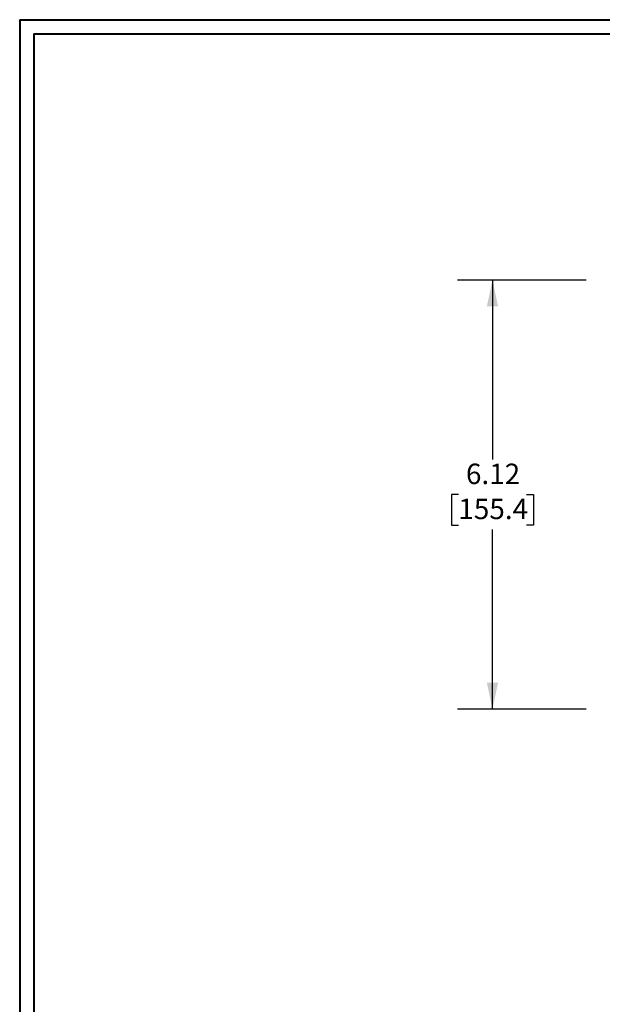
# Model space of a CAD drawing. Units: inches. Extents: x 0.3 to 10.7, y 0.3 to 8.3.
# Drawn here: x 0.3 to 2.4, y 4.6 to 8.1 of the extents above; entities that cross this region are included whole.
import ezdxf

# ---------------------------------------------------------------- set-up
doc = ezdxf.new("R2010")
doc.units = ezdxf.units.IN
doc.header["$MEASUREMENT"] = 0
doc.layers.add('DETAIL', color=7, linetype='Continuous')
doc.styles.add('SLDTEXTSTYLE0', font='TXT', dxfattribs={"width": 0.605})
doc.dimstyles.new('SLDDIMSTYLE0', dxfattribs={"dimtxt": 0.07078, "dimasz": 0.094, "dimexe": 0, "dimexo": 0.0625, "dimgap": 0.017695, "dimtad": 0, "dimtih": 1, "dimtoh": 1, "dimlfac": 4, "dimrnd": 1e-09, "dimzin": 12, "dimdsep": 46, "dimtxsty": 'SLDTEXTSTYLE0', "dimsah": 1, "dimcen": 0.09, "dimadec": 0, "dimazin": 3, "dimtfac": 1, "dimtofl": 0, "dimtmove": 0, "dimatfit": 3, "dimfxl": 1, "dimfrac": 2, "dimtolj": 1, "dimtzin": 12, "dimarcsym": 0})

# ---------------------------------------------------------------- blocks, each defined once
blk = doc.blocks.new('_D_11')
at = {"layer": 'DETAIL'}
for p, q in [((2.3491, 7.201), (1.8904, 7.201)), ((2.0154, 7.201), (2.0154, 6.5609)), ((1.8938, 6.436), (1.8695, 6.436)), ((1.8695, 6.436), (1.8695, 6.3273)), ((2.1369, 6.436), (2.1612, 6.436)), ((2.1612, 6.436), (2.1612, 6.3273)), ((1.8695, 6.3273), (1.8938, 6.3273)), ((2.1612, 6.3273), (2.1369, 6.3273)), ((2.0154, 5.671), (2.0154, 6.3111)), ((2.3491, 5.671), (1.8904, 5.671))]:
    blk.add_line(p, q, dxfattribs=at)
for points in [[(2.0154, 7.201), (1.9954, 7.107), (2.0354, 7.107)], [(2.0154, 5.671), (2.0354, 5.765), (1.9954, 5.765)]]:
    blk.add_solid(points, dxfattribs=at)
at = {"layer": 'DETAIL', "char_height": 0.07292, "attachment_point": 1, "style": 'SLDTEXTSTYLE0'}
for s, insert in [('6.12', (1.9208, 6.5462)), ('155.4', (1.8938, 6.4213))]:
    blk.add_mtext(s, dxfattribs=dict(at, insert=insert))

msp = doc.modelspace()

# ---------------------------------------------------------------- linework, layer by layer
at = {"color": 7, "linetype": 'Continuous', "lineweight": 40}
for p, q in [((0.3299, 8.1296), (10.6299, 8.1296)), ((0.3299, 8.1296), (0.3299, 0.3296)), ((0.3799, 8.0796), (10.5799, 8.0796)), ((0.3799, 8.0796), (0.3799, 0.3796))]:
    msp.add_line(p, q, dxfattribs=at)

# ---------------------------------------------------------------- dimensions: what is measured, and where the dimension line sits
at = {"layer": 'DETAIL'}
dim = msp.add_linear_dim(base=(2.0154, 5.671), p1=(2.4091, 7.201), p2=(2.4091, 5.671), angle=90, dimstyle='SLDDIMSTYLE0', dxfattribs=at)
dim.commit()
dim.dimension.update_dxf_attribs({"geometry": '_D_11', "text_midpoint": (2.0154, 6.436), "dimtype": 160})

doc.saveas('drawing.dxf')
